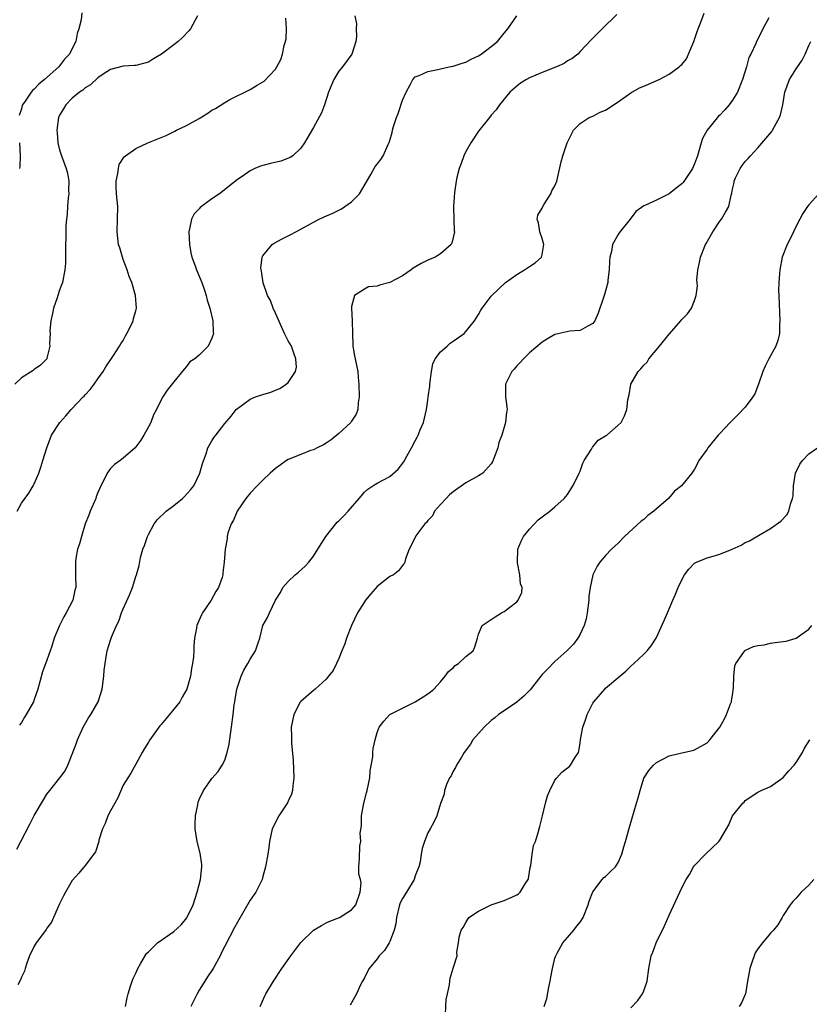
# Model space of a CAD drawing. Units: inches. Extents: x 2613000 to 2616000, y 1485000 to 1488000.
# Drawn here: x 2615337 to 2615461, y 1486765 to 1486920 of the extents above; entities that cross this region are included whole.
import ezdxf

# ---------------------------------------------------------------- set-up
doc = ezdxf.new("R2010")
doc.units = ezdxf.units.IN
doc.header["$MEASUREMENT"] = 0
doc.layers.add('LD26131485_10ft', color=80, linetype='Continuous')

msp = doc.modelspace()

# ---------------------------------------------------------------- linework, layer by layer
at = {"layer": 'LD26131485_10ft'}
for points, elevation in [([(2615364.71, 1486921), (2615363.59, 1486919), (2615363.34, 1486918.66), (2615362.37, 1486917.63), (2615361.69, 1486917), (2615361, 1486916.46), (2615359.03, 1486914.97), (2615357.77, 1486914.23), (2615357, 1486913.75), (2615355, 1486913.21), (2615354.81, 1486913.19), (2615353, 1486913.09), (2615351, 1486912.58), (2615349.85, 1486911.85), (2615349, 1486911.26), (2615347.86, 1486910.14), (2615347, 1486909.68), (2615346.66, 1486909.34), (2615346.15, 1486909), (2615345, 1486908.04), (2615343.96, 1486907), (2615343.62, 1486906.38), (2615343, 1486905.38), (2615342.82, 1486905), (2615342.56, 1486903), (2615342.6, 1486902.6), (2615342.74, 1486901), (2615343, 1486899.94), (2615343.29, 1486899), (2615344.03, 1486897), (2615344.23, 1486896.23), (2615344.45, 1486895), (2615344.42, 1486893.58), (2615344.43, 1486893), (2615344.35, 1486892.35), (2615344.24, 1486891), (2615344.2, 1486889.8), (2615344.09, 1486889), (2615344, 1486888), (2615343.99, 1486886.01), (2615343.94, 1486885), (2615343.92, 1486883.92), (2615343.91, 1486882.09), (2615343.84, 1486881), (2615343.47, 1486879), (2615343.32, 1486878.68), (2615343, 1486877.8), (2615342.72, 1486877), (2615342.61, 1486876.61), (2615342.03, 1486875), (2615341.87, 1486874.13), (2615341.62, 1486873), (2615341.47, 1486871.47), (2615341.49, 1486871), (2615341.4, 1486869.4), (2615341.46, 1486869), (2615341, 1486867.09), (2615340.96, 1486867), (2615340, 1486866), (2615339, 1486865.31), (2615338.83, 1486865.17), (2615337, 1486864), (2615335.96, 1486863)], 9210), ([(2615336.25, 1486789.75), (2615336.87, 1486791), (2615338.31, 1486793.69), (2615339, 1486795.06), (2615340.44, 1486797.56), (2615341, 1486798.42), (2615341.47, 1486799), (2615343.03, 1486801), (2615343.87, 1486802.13), (2615344.28, 1486803), (2615345, 1486804.73), (2615345.61, 1486806.39), (2615345.81, 1486807), (2615346.72, 1486809), (2615347.55, 1486810.45), (2615347.91, 1486811), (2615349.06, 1486813), (2615349.69, 1486815), (2615349.99, 1486817), (2615350.02, 1486817.98), (2615350.15, 1486819), (2615350.39, 1486820.39), (2615350.47, 1486821), (2615351, 1486822.71), (2615351.16, 1486823.16), (2615351.97, 1486825), (2615352.32, 1486825.68), (2615352.77, 1486827), (2615353, 1486827.61), (2615354.05, 1486829.95), (2615354.46, 1486831), (2615355, 1486832.7), (2615355.13, 1486833), (2615355.55, 1486834.45), (2615355.73, 1486835.73), (2615356.11, 1486837), (2615356.39, 1486837.61), (2615356.83, 1486839), (2615357, 1486839.35), (2615357.91, 1486841), (2615358.37, 1486841.63), (2615359.77, 1486843), (2615361, 1486843.88), (2615362.36, 1486845), (2615362.69, 1486845.31), (2615363.64, 1486846.36), (2615364.13, 1486847), (2615365.09, 1486849), (2615365.48, 1486850.52), (2615366.06, 1486852.06), (2615366.37, 1486853), (2615367, 1486854.09), (2615367.36, 1486854.64), (2615367.63, 1486855), (2615369, 1486856.8), (2615370.01, 1486857.99), (2615370.82, 1486859), (2615371, 1486859.2), (2615373, 1486860.65), (2615373.84, 1486861), (2615375, 1486861.4), (2615376.25, 1486861.75), (2615377, 1486862.08), (2615377.69, 1486862.31), (2615378.66, 1486863), (2615379, 1486863.3), (2615380.16, 1486865), (2615380.29, 1486865.71), (2615380.23, 1486867), (2615379.88, 1486867.88), (2615379.5, 1486869), (2615379, 1486869.84), (2615378.44, 1486871), (2615377, 1486874.19), (2615376.66, 1486875), (2615376.21, 1486876.21), (2615375.75, 1486877), (2615375.04, 1486878.96), (2615374.8, 1486880.8), (2615374.74, 1486881), (2615374.72, 1486881.28), (2615374.89, 1486883), (2615375, 1486883.2), (2615376.47, 1486885), (2615376.79, 1486885.21), (2615378.08, 1486885.92), (2615379.42, 1486886.58), (2615380.21, 1486887), (2615382.02, 1486888.02), (2615383, 1486888.54), (2615383.91, 1486889), (2615384.65, 1486889.35), (2615386.04, 1486889.96), (2615387, 1486890.42), (2615387.38, 1486890.62), (2615389, 1486891.71), (2615390.25, 1486893), (2615392.01, 1486896.01), (2615392.72, 1486897.28), (2615393, 1486897.67), (2615393.61, 1486898.39), (2615393.99, 1486899), (2615394.76, 1486900.76), (2615394.92, 1486901.08), (2615395, 1486901.41), (2615395.37, 1486902.63), (2615395.43, 1486903), (2615395.6, 1486903.6), (2615396.08, 1486905), (2615396.35, 1486905.65), (2615397, 1486907.74), (2615397.57, 1486909), (2615398.28, 1486910.28), (2615398.65, 1486911), (2615399, 1486911.4), (2615399.63, 1486911.63), (2615401, 1486912.25), (2615402.56, 1486912.56), (2615403, 1486912.68), (2615404.36, 1486913), (2615405, 1486913.11), (2615406.41, 1486913.59), (2615407, 1486913.73), (2615407.81, 1486914.19), (2615409, 1486914.73), (2615409.41, 1486915), (2615411, 1486916.18), (2615411.95, 1486917), (2615413, 1486918.31), (2615413.58, 1486919), (2615415, 1486921.02)], 9180), ([(2615336.31, 1486843), (2615337, 1486844.25), (2615338.17, 1486845.83), (2615338.85, 1486847), (2615339, 1486847.29), (2615339.72, 1486849), (2615340.05, 1486849.95), (2615340.37, 1486851), (2615341.01, 1486853), (2615341.74, 1486855), (2615343.02, 1486857), (2615343.98, 1486858.02), (2615344.83, 1486859), (2615346.73, 1486861), (2615346.86, 1486861.14), (2615347, 1486861.34), (2615347.81, 1486862.19), (2615348.42, 1486863), (2615349, 1486863.86), (2615349.86, 1486865), (2615350.28, 1486865.72), (2615351.51, 1486867.51), (2615352.45, 1486869), (2615352.62, 1486869.38), (2615353, 1486869.91), (2615353.37, 1486870.63), (2615353.6, 1486871), (2615354.2, 1486872.2), (2615354.56, 1486873), (2615354.64, 1486873.36), (2615355, 1486874.56), (2615355.11, 1486875), (2615354.97, 1486877), (2615354.38, 1486879), (2615353.98, 1486879.98), (2615353.64, 1486881), (2615353, 1486882.66), (2615352.88, 1486883), (2615352.47, 1486884.47), (2615352.3, 1486885), (2615352.05, 1486887), (2615352.12, 1486889), (2615352.15, 1486891), (2615351.98, 1486893), (2615351.93, 1486894.07), (2615351.92, 1486895), (2615352.18, 1486896.18), (2615352.27, 1486897), (2615352.4, 1486897.6), (2615353.17, 1486898.83), (2615353.38, 1486899), (2615355, 1486900.15), (2615356.89, 1486901), (2615359.8, 1486902.2), (2615361.14, 1486902.86), (2615361.39, 1486903), (2615363, 1486903.73), (2615365, 1486904.86), (2615366.32, 1486905.68), (2615367, 1486906.16), (2615367.55, 1486906.45), (2615369, 1486907.4), (2615369.83, 1486907.83), (2615373, 1486909.41), (2615374.1, 1486910.1), (2615375.24, 1486910.76), (2615377, 1486912.63), (2615377.24, 1486913), (2615377.87, 1486914.13), (2615378.12, 1486915), (2615378.36, 1486916.36), (2615378.67, 1486917.33), (2615378.75, 1486919), (2615378.64, 1486920.64)], 9200), ([(2615430.76, 1486921.24), (2615428.47, 1486919), (2615426.75, 1486917.25), (2615425, 1486915.39), (2615424.62, 1486915), (2615423.72, 1486914.28), (2615423, 1486913.92), (2615422.46, 1486913.54), (2615421.28, 1486913), (2615419, 1486912.11), (2615417, 1486911.25), (2615416.53, 1486911), (2615415.6, 1486910.4), (2615415, 1486909.95), (2615413.92, 1486909), (2615412.3, 1486907), (2615411.77, 1486906.23), (2615411, 1486905.36), (2615410.7, 1486905), (2615409, 1486902.85), (2615407.79, 1486901), (2615407, 1486899.68), (2615406.67, 1486899), (2615406.25, 1486897.75), (2615405.94, 1486897), (2615405.58, 1486895.58), (2615405.47, 1486895), (2615405.19, 1486893.19), (2615405.05, 1486891), (2615405.1, 1486889), (2615405.16, 1486887.16), (2615405.18, 1486887), (2615404.8, 1486885.2), (2615404.7, 1486885), (2615403, 1486883.53), (2615402.14, 1486883), (2615401, 1486882.52), (2615399.96, 1486882.04), (2615398.71, 1486881.29), (2615398.4, 1486881), (2615397, 1486880.05), (2615395.04, 1486879), (2615393.39, 1486878.61), (2615393, 1486878.47), (2615391.68, 1486878.32), (2615391, 1486877.99), (2615389.45, 1486877), (2615389, 1486875.23), (2615388.97, 1486875), (2615389.06, 1486873), (2615389.11, 1486871), (2615389.18, 1486869.18), (2615389.2, 1486869), (2615389.46, 1486867.46), (2615389.56, 1486867), (2615389.95, 1486865), (2615390.04, 1486864.04), (2615390.12, 1486863), (2615390.18, 1486861), (2615390.05, 1486860.05), (2615389.97, 1486859), (2615389.71, 1486858.29), (2615389, 1486857.21), (2615388.93, 1486857.07), (2615388.88, 1486857), (2615387, 1486855.26), (2615385.76, 1486854.24), (2615385, 1486853.71), (2615384.55, 1486853.45), (2615383.57, 1486853), (2615383, 1486852.68), (2615382.54, 1486852.54), (2615381, 1486851.96), (2615379, 1486851.14), (2615378.75, 1486851), (2615377.72, 1486850.28), (2615377, 1486849.72), (2615376.15, 1486849), (2615375, 1486847.89), (2615374.12, 1486847), (2615373, 1486845.83), (2615372.35, 1486845), (2615370.95, 1486843), (2615370.41, 1486841.59), (2615370.02, 1486841), (2615369.52, 1486839.52), (2615369.4, 1486839), (2615369.37, 1486838.63), (2615369.06, 1486837), (2615368.91, 1486835), (2615368.7, 1486833.3), (2615368.7, 1486833), (2615368.58, 1486832.58), (2615368.04, 1486831), (2615367.63, 1486830.37), (2615366.85, 1486829), (2615365.51, 1486827), (2615365.34, 1486826.66), (2615364.73, 1486825.27), (2615364.62, 1486825), (2615364.56, 1486824.56), (2615364.27, 1486823), (2615364.16, 1486821.84), (2615364.13, 1486821), (2615364.08, 1486820.08), (2615363.94, 1486819), (2615363.76, 1486818.24), (2615363.59, 1486817), (2615363.02, 1486814.98), (2615362.31, 1486813.69), (2615361.91, 1486813), (2615361, 1486811.83), (2615360.29, 1486811), (2615359, 1486809.4), (2615358.8, 1486809.2), (2615357.21, 1486807), (2615357, 1486806.62), (2615356.37, 1486805.63), (2615355.99, 1486805), (2615355, 1486803.14), (2615354.23, 1486801.77), (2615353.72, 1486801), (2615353, 1486799.84), (2615352.15, 1486797.85), (2615351.69, 1486797), (2615351, 1486795.82), (2615350.6, 1486795), (2615350.19, 1486793.81), (2615349.77, 1486793), (2615349.2, 1486791.2), (2615349.17, 1486791), (2615348.67, 1486789.33), (2615347, 1486787.18), (2615346.02, 1486785.98), (2615345, 1486784.83), (2615343.92, 1486783), (2615343.59, 1486782.41), (2615343, 1486781.18), (2615342.03, 1486779), (2615341.7, 1486778.3), (2615341, 1486777.33), (2615340.88, 1486777.12), (2615340.13, 1486776.13), (2615339.3, 1486775), (2615339, 1486774.48), (2615338.25, 1486773), (2615337.82, 1486771.82), (2615337.58, 1486771), (2615337.46, 1486770.54), (2615337, 1486769.62), (2615336.82, 1486769.18), (2615336.42, 1486768.42)], 9170), ([(2615346.51, 1486921.49), (2615346.37, 1486920.37), (2615346.03, 1486919), (2615345.76, 1486918.24), (2615345.55, 1486917), (2615345, 1486915.88), (2615344.53, 1486915), (2615343.78, 1486914.22), (2615343, 1486913.17), (2615342.85, 1486913), (2615340.64, 1486911), (2615339.72, 1486910.28), (2615339, 1486909.49), (2615338.73, 1486909.27), (2615338.5, 1486909), (2615337.56, 1486907.56), (2615337.16, 1486907), (2615337.12, 1486906.88), (2615337, 1486906.4), (2615336.65, 1486905.35)], 9220), ([(2615389.49, 1486921), (2615389.78, 1486919.78), (2615389.72, 1486919), (2615389.77, 1486917.77), (2615389.67, 1486917), (2615389.01, 1486915), (2615387.54, 1486913), (2615387, 1486912.31), (2615386.17, 1486911), (2615385.37, 1486909), (2615384.71, 1486907), (2615384.25, 1486905.75), (2615383, 1486903.44), (2615382.3, 1486902.3), (2615381.55, 1486901), (2615381, 1486900.2), (2615379.71, 1486899), (2615379.31, 1486898.69), (2615377.85, 1486898.15), (2615376.21, 1486897.79), (2615375, 1486897.45), (2615374.63, 1486897.37), (2615373.76, 1486897), (2615373, 1486896.61), (2615371.73, 1486895.73), (2615371, 1486895.25), (2615370.69, 1486895), (2615369.77, 1486894.23), (2615368.66, 1486893.34), (2615368.2, 1486893), (2615367, 1486892.2), (2615365.37, 1486891), (2615365.16, 1486890.84), (2615365, 1486890.64), (2615364.17, 1486889.83), (2615363.75, 1486889), (2615363.48, 1486887.48), (2615363.33, 1486887), (2615363.44, 1486885), (2615363.68, 1486883.68), (2615363.85, 1486883), (2615364.34, 1486881.66), (2615364.54, 1486881), (2615365.39, 1486879), (2615365.81, 1486877.81), (2615366.09, 1486877), (2615366.25, 1486876.25), (2615366.65, 1486875), (2615367.12, 1486873), (2615367.2, 1486871.2), (2615367.24, 1486871), (2615367, 1486870.24), (2615366.39, 1486869), (2615365, 1486867.6), (2615364.28, 1486867), (2615363.49, 1486866.51), (2615363, 1486865.8), (2615362.63, 1486865.37), (2615361, 1486863.4), (2615359.95, 1486862.05), (2615359.25, 1486861), (2615359, 1486860.54), (2615358.28, 1486859), (2615357.8, 1486858.2), (2615357.37, 1486857), (2615357, 1486856.28), (2615356.29, 1486855), (2615355.79, 1486854.21), (2615355, 1486853.13), (2615354.88, 1486853), (2615353, 1486851.35), (2615352.54, 1486851), (2615351.65, 1486850.35), (2615351, 1486849.71), (2615350.48, 1486849), (2615350.09, 1486848.09), (2615349.49, 1486847), (2615349, 1486845.96), (2615348.74, 1486845.26), (2615348.68, 1486845), (2615347.83, 1486843), (2615347.61, 1486842.39), (2615347.03, 1486841), (2615346.42, 1486839), (2615346.11, 1486837.89), (2615345.84, 1486837), (2615345.57, 1486835.57), (2615345.48, 1486835), (2615345.51, 1486834.49), (2615345.49, 1486833), (2615345.54, 1486831), (2615345.42, 1486830.58), (2615345.09, 1486829), (2615344.05, 1486827), (2615343.64, 1486826.36), (2615342.97, 1486825), (2615342.12, 1486823), (2615341.75, 1486821.75), (2615341, 1486819.54), (2615340.31, 1486817.69), (2615339.56, 1486815), (2615339, 1486813.37), (2615338.86, 1486813), (2615337.75, 1486811), (2615337.46, 1486810.54), (2615337, 1486809.71), (2615336.69, 1486809.31)], 9190), ([(2615353.39, 1486765), (2615353.66, 1486766.34), (2615353.82, 1486767), (2615354.19, 1486768.19), (2615354.42, 1486769), (2615354.59, 1486769.41), (2615355, 1486770.25), (2615355.32, 1486771), (2615355.81, 1486771.81), (2615356.68, 1486773.32), (2615357, 1486773.59), (2615358.44, 1486775), (2615361, 1486776.83), (2615362.13, 1486777.87), (2615363.04, 1486778.96), (2615364.01, 1486781), (2615364.64, 1486783), (2615365.18, 1486785), (2615365.4, 1486787), (2615365.38, 1486787.38), (2615365.14, 1486789.14), (2615364.66, 1486791), (2615364.35, 1486793), (2615364.36, 1486793.64), (2615364.42, 1486795), (2615364.78, 1486796.78), (2615364.84, 1486797.16), (2615365, 1486797.59), (2615365.66, 1486799), (2615367, 1486800.93), (2615367.98, 1486802.02), (2615368.62, 1486803), (2615369, 1486803.81), (2615369.4, 1486805), (2615369.7, 1486806.3), (2615369.91, 1486807.91), (2615370.08, 1486809), (2615370.35, 1486811), (2615370.52, 1486812.52), (2615370.6, 1486813), (2615370.67, 1486813.33), (2615370.92, 1486815), (2615371, 1486815.29), (2615371.59, 1486817), (2615372.03, 1486817.97), (2615372.67, 1486819), (2615373, 1486819.69), (2615373.87, 1486821), (2615374.25, 1486822.25), (2615374.53, 1486823), (2615375.03, 1486825), (2615375.75, 1486826.25), (2615376.06, 1486827), (2615377.02, 1486829), (2615377.78, 1486830.22), (2615378.18, 1486831), (2615379, 1486831.95), (2615380.11, 1486833), (2615380.61, 1486833.39), (2615381.67, 1486834.33), (2615382.26, 1486835), (2615383, 1486835.93), (2615383.7, 1486837), (2615384.96, 1486839), (2615386.5, 1486841), (2615386.74, 1486841.26), (2615387, 1486841.49), (2615387.75, 1486842.25), (2615388.44, 1486843), (2615390.2, 1486845), (2615391, 1486846), (2615391.54, 1486846.46), (2615392.33, 1486847), (2615393, 1486847.4), (2615395, 1486848.47), (2615396.35, 1486849.65), (2615397.21, 1486850.8), (2615397.67, 1486851.67), (2615398.45, 1486853), (2615399, 1486854.07), (2615399.34, 1486854.66), (2615399.49, 1486855), (2615399.8, 1486855.8), (2615400.31, 1486857), (2615400.79, 1486859), (2615401, 1486860.51), (2615401.08, 1486861), (2615401.3, 1486862.7), (2615401.32, 1486863), (2615401.57, 1486865), (2615401.8, 1486866.2), (2615402.18, 1486867), (2615403, 1486868.09), (2615404.06, 1486869), (2615404.54, 1486869.46), (2615405, 1486869.76), (2615406.75, 1486871), (2615407, 1486871.3), (2615408.35, 1486873), (2615408.6, 1486873.4), (2615409, 1486874), (2615409.33, 1486874.67), (2615409.55, 1486875), (2615411, 1486876.85), (2615411.1, 1486877), (2615413.23, 1486879), (2615415, 1486880.26), (2615416.24, 1486881), (2615417, 1486881.56), (2615417.89, 1486882.11), (2615418.89, 1486883), (2615419, 1486883.45), (2615419.3, 1486885), (2615419, 1486885.97), (2615418.63, 1486887), (2615418.42, 1486888.42), (2615418.23, 1486889), (2615418.35, 1486889.65), (2615419, 1486890.72), (2615419.12, 1486891), (2615419.35, 1486891.35), (2615420.38, 1486893), (2615420.53, 1486893.47), (2615421, 1486894.25), (2615421.3, 1486895), (2615421.45, 1486895.45), (2615421.98, 1486898.02), (2615422.27, 1486899), (2615422.88, 1486900.88), (2615422.93, 1486901), (2615423.63, 1486902.37), (2615423.97, 1486903), (2615425, 1486904.07), (2615426.39, 1486905), (2615426.82, 1486905.18), (2615427, 1486905.23), (2615428.17, 1486905.83), (2615429, 1486906.15), (2615431, 1486907.46), (2615433, 1486908.88), (2615434.32, 1486909.68), (2615435, 1486909.97), (2615435.76, 1486910.24), (2615437.43, 1486911), (2615439, 1486911.82), (2615440.59, 1486913), (2615440.82, 1486913.18), (2615441, 1486913.37), (2615441.75, 1486914.25), (2615442.91, 1486917), (2615443.44, 1486918.56), (2615443.6, 1486919), (2615444.03, 1486920.03), (2615444.53, 1486921.47)], 9160), ([(2615454.71, 1486920.71), (2615453.76, 1486919), (2615453, 1486917.35), (2615452.8, 1486917), (2615452.66, 1486916.66), (2615451.86, 1486915), (2615451.54, 1486914.46), (2615451.2, 1486913), (2615450.58, 1486911), (2615449.78, 1486909), (2615449, 1486907.74), (2615448.45, 1486907), (2615447.78, 1486906.22), (2615447, 1486905.4), (2615446.79, 1486905.21), (2615444.98, 1486903), (2615444.27, 1486901.73), (2615444.05, 1486901), (2615443.71, 1486899.71), (2615443.48, 1486899), (2615443, 1486897.7), (2615442.67, 1486897), (2615441.2, 1486894.8), (2615441, 1486894.57), (2615440.1, 1486893.9), (2615439, 1486892.97), (2615437, 1486892.01), (2615435.16, 1486891.16), (2615435, 1486891.11), (2615433.77, 1486890.23), (2615432.89, 1486889), (2615431.16, 1486886.84), (2615431, 1486886.6), (2615430.08, 1486885), (2615429.92, 1486883.92), (2615429.67, 1486883), (2615429.63, 1486882.37), (2615429.59, 1486881), (2615429.37, 1486879.37), (2615429.36, 1486879), (2615428.85, 1486877.15), (2615428.77, 1486877), (2615428.65, 1486876.65), (2615427.81, 1486874.19), (2615427.33, 1486873), (2615427, 1486872.55), (2615426.12, 1486872.11), (2615425, 1486871.47), (2615423.36, 1486871.36), (2615421, 1486870.84), (2615419.87, 1486870.13), (2615419, 1486869.65), (2615417, 1486867.93), (2615416.06, 1486867), (2615415.56, 1486866.44), (2615415, 1486865.88), (2615414.62, 1486865.38), (2615414.25, 1486865), (2615413.25, 1486863), (2615413.25, 1486861), (2615413.46, 1486859.46), (2615413.48, 1486859), (2615413.38, 1486858.62), (2615413.23, 1486857), (2615412.64, 1486855), (2615412.18, 1486853.82), (2615412.01, 1486853), (2615411.21, 1486850.79), (2615411, 1486850.47), (2615409.69, 1486849), (2615409, 1486848.55), (2615407, 1486847.47), (2615405, 1486846.05), (2615404.44, 1486845.56), (2615403.89, 1486845), (2615403, 1486844.06), (2615402.07, 1486843), (2615401.72, 1486842.28), (2615401, 1486841.54), (2615400.77, 1486841.23), (2615400.51, 1486841), (2615399.12, 1486839.12), (2615399.05, 1486839), (2615399.04, 1486838.96), (2615398.08, 1486837), (2615397.5, 1486835.5), (2615397.4, 1486835), (2615397.25, 1486834.75), (2615397, 1486834.47), (2615396.4, 1486833.6), (2615395.58, 1486833), (2615395, 1486832.73), (2615393, 1486831.15), (2615392.01, 1486829.99), (2615391.2, 1486829), (2615391, 1486828.72), (2615389.93, 1486827), (2615388.96, 1486825), (2615388.17, 1486823), (2615387.91, 1486822.09), (2615387.46, 1486821), (2615387, 1486819.81), (2615386.62, 1486819), (2615386.08, 1486817.92), (2615385.38, 1486817), (2615385, 1486816.57), (2615383.26, 1486815), (2615383, 1486814.79), (2615381, 1486813.05), (2615380.91, 1486812.91), (2615379.88, 1486811), (2615379.49, 1486809), (2615379.54, 1486807.54), (2615379.53, 1486807), (2615379.54, 1486806.46), (2615379.81, 1486803.81), (2615379.9, 1486801), (2615379.73, 1486799.73), (2615379.68, 1486799), (2615379.54, 1486798.46), (2615379, 1486797.32), (2615378.91, 1486797.09), (2615377.52, 1486795), (2615376.49, 1486793), (2615376.08, 1486791), (2615375.97, 1486790.03), (2615375.82, 1486789), (2615375.43, 1486787), (2615375, 1486785.49), (2615374.88, 1486785), (2615373.93, 1486783), (2615373, 1486781.72), (2615371, 1486778.29), (2615370.57, 1486777.43), (2615369, 1486774.48), (2615368.51, 1486773.49), (2615368.28, 1486773), (2615367.18, 1486771), (2615366.31, 1486769.69), (2615365.88, 1486769), (2615365, 1486767.57), (2615364.68, 1486767), (2615363.65, 1486765)], 9150), ([(2615374.59, 1486765), (2615375.33, 1486766.67), (2615375.5, 1486767), (2615376.68, 1486769), (2615378.01, 1486771), (2615379.41, 1486773), (2615381, 1486775.06), (2615383.01, 1486777), (2615384.23, 1486777.77), (2615385, 1486778.15), (2615385.59, 1486778.41), (2615387.08, 1486779), (2615389, 1486780.24), (2615389.65, 1486781), (2615390.36, 1486783), (2615390.49, 1486784.49), (2615390.4, 1486785), (2615390.15, 1486785.85), (2615390.15, 1486787), (2615390.24, 1486788.24), (2615390.28, 1486790.28), (2615390.46, 1486791), (2615390.32, 1486792.32), (2615390.53, 1486793.47), (2615390.53, 1486795), (2615390.9, 1486797), (2615391.36, 1486798.64), (2615391.45, 1486799), (2615391.84, 1486801), (2615391.91, 1486802.09), (2615392.32, 1486804.32), (2615392.34, 1486805), (2615392.38, 1486805.62), (2615392.68, 1486807), (2615393, 1486808.16), (2615393.34, 1486809), (2615394.08, 1486809.92), (2615395.03, 1486810.97), (2615399.03, 1486813), (2615400.25, 1486813.75), (2615401, 1486814.26), (2615401.43, 1486814.57), (2615401.95, 1486815), (2615403, 1486816.13), (2615403.72, 1486817), (2615404.26, 1486817.74), (2615405, 1486818.34), (2615405.32, 1486818.68), (2615405.83, 1486819), (2615407, 1486820.13), (2615408.14, 1486821), (2615408.38, 1486821.62), (2615408.82, 1486823), (2615409, 1486823.63), (2615409.55, 1486825), (2615411.61, 1486826.39), (2615412.59, 1486827), (2615413, 1486827.2), (2615413.91, 1486827.91), (2615415, 1486828.72), (2615415.23, 1486829), (2615415.8, 1486830.2), (2615415.84, 1486831), (2615415.59, 1486831.59), (2615415.5, 1486833), (2615415.14, 1486834.86), (2615415.1, 1486835), (2615415.2, 1486837), (2615415.72, 1486838.28), (2615416.06, 1486839), (2615417, 1486840.2), (2615418.36, 1486841.64), (2615419, 1486842.13), (2615420.23, 1486843), (2615421, 1486843.71), (2615422.5, 1486845), (2615423, 1486845.66), (2615423.51, 1486846.49), (2615423.86, 1486847), (2615424.74, 1486848.74), (2615424.86, 1486849), (2615424.89, 1486849.11), (2615425, 1486849.32), (2615425.41, 1486850.59), (2615425.65, 1486851), (2615426.78, 1486852.78), (2615426.92, 1486853.08), (2615427, 1486853.12), (2615427.81, 1486854.19), (2615429, 1486854.85), (2615429.19, 1486855), (2615431, 1486856.56), (2615431.43, 1486857), (2615432, 1486858), (2615432.35, 1486859), (2615432.52, 1486860.52), (2615432.69, 1486861.31), (2615432.97, 1486863), (2615434.12, 1486865), (2615434.56, 1486865.44), (2615435, 1486866.01), (2615435.53, 1486866.47), (2615435.83, 1486867), (2615437.48, 1486869), (2615439, 1486870.9), (2615439.06, 1486870.94), (2615440.86, 1486873), (2615441, 1486873.21), (2615441.92, 1486874.08), (2615442.51, 1486875), (2615443, 1486876.17), (2615443.29, 1486877), (2615443.49, 1486878.51), (2615443.42, 1486879), (2615443.39, 1486879.39), (2615443.51, 1486881), (2615443.8, 1486882.2), (2615443.93, 1486883), (2615444.75, 1486885), (2615444.83, 1486885.17), (2615445.89, 1486887), (2615447, 1486888.67), (2615447.26, 1486889), (2615447.91, 1486890.09), (2615448.4, 1486891), (2615448.8, 1486892.8), (2615448.9, 1486893.1), (2615449, 1486893.72), (2615449.25, 1486894.75), (2615449.27, 1486895), (2615449.49, 1486895.49), (2615450.21, 1486897), (2615450.54, 1486897.46), (2615451, 1486898.06), (2615451.46, 1486898.54), (2615451.83, 1486899), (2615453, 1486900.22), (2615455.18, 1486902.82), (2615455.3, 1486903), (2615455.62, 1486903.62), (2615456.4, 1486905), (2615456.56, 1486905.44), (2615456.9, 1486907), (2615457.24, 1486909), (2615457.98, 1486911), (2615459, 1486912.69), (2615459.95, 1486914.05), (2615460.45, 1486915), (2615461, 1486916.35), (2615461.33, 1486917)], 9140), ([(2615336.68, 1486901), (2615336.76, 1486899), (2615336.72, 1486897.28), (2615336.7, 1486897)], 9220), ([(2615462.6, 1486893), (2615461, 1486891.26), (2615460.8, 1486891), (2615460.09, 1486889.91), (2615459.58, 1486889), (2615459, 1486887.88), (2615458.59, 1486887), (2615458.1, 1486885.9), (2615457.6, 1486885), (2615456.8, 1486883), (2615456.43, 1486881), (2615456.41, 1486880.41), (2615456.3, 1486879), (2615456.26, 1486877.74), (2615456.27, 1486877), (2615456.43, 1486873), (2615456.39, 1486872.39), (2615456.38, 1486871), (2615456.12, 1486869.88), (2615455.82, 1486869), (2615454.7, 1486867), (2615454.14, 1486865.86), (2615453.75, 1486865), (2615453.08, 1486863), (2615452.49, 1486861.51), (2615452.19, 1486861), (2615451, 1486859.4), (2615449.84, 1486858.16), (2615448.61, 1486857), (2615447, 1486855.24), (2615446.74, 1486855), (2615445.13, 1486853), (2615445, 1486852.77), (2615443.71, 1486851), (2615443.46, 1486850.54), (2615443, 1486849.63), (2615442.58, 1486849), (2615440.98, 1486847), (2615439.84, 1486846.16), (2615438.92, 1486845), (2615437, 1486843.38), (2615436.59, 1486843), (2615435.67, 1486842.33), (2615435, 1486841.7), (2615434.59, 1486841.41), (2615432, 1486839), (2615431, 1486837.99), (2615429.95, 1486837), (2615429, 1486836.01), (2615428.12, 1486835), (2615427.65, 1486834.35), (2615427, 1486832.97), (2615426.59, 1486831), (2615426.38, 1486829.62), (2615426.37, 1486829), (2615426.12, 1486827), (2615425.94, 1486826.06), (2615425.62, 1486825), (2615425, 1486823.65), (2615424.63, 1486823), (2615423.95, 1486822.05), (2615422.88, 1486821), (2615421, 1486819.35), (2615419.86, 1486818.14), (2615419, 1486817.29), (2615418.79, 1486817), (2615417.11, 1486814.89), (2615416.13, 1486813.87), (2615415, 1486812.93), (2615413, 1486811.56), (2615412.15, 1486811), (2615411.53, 1486810.47), (2615411, 1486810.03), (2615409.87, 1486809), (2615409, 1486807.98), (2615408.08, 1486807), (2615407.71, 1486806.29), (2615406.75, 1486805), (2615406.29, 1486804.29), (2615405.52, 1486803), (2615405.35, 1486802.65), (2615405, 1486802.08), (2615404.66, 1486801.34), (2615404.42, 1486801), (2615403.94, 1486799.94), (2615403.62, 1486799), (2615403.56, 1486798.44), (2615403, 1486796.95), (2615402.4, 1486795), (2615401.95, 1486794.05), (2615401.39, 1486793), (2615401, 1486792.36), (2615400.5, 1486791), (2615400.12, 1486789.88), (2615399.95, 1486789), (2615399.78, 1486787.78), (2615399.57, 1486787), (2615399.4, 1486786.6), (2615399, 1486785.56), (2615398.84, 1486785), (2615397.62, 1486783), (2615397, 1486782.03), (2615396.66, 1486781.34), (2615396.53, 1486781), (2615396.08, 1486779), (2615395.96, 1486778.04), (2615395.7, 1486777), (2615395, 1486775.21), (2615394.89, 1486775), (2615394.16, 1486773.84), (2615393.36, 1486773), (2615393, 1486772.51), (2615391.76, 1486771), (2615391.49, 1486770.51), (2615391, 1486769.53), (2615390.7, 1486769), (2615390.39, 1486768.39), (2615389.74, 1486767), (2615389, 1486765.57), (2615388.78, 1486765.22)], 9130), ([(2615403.79, 1486763.79), (2615403.91, 1486766.09), (2615404.08, 1486767), (2615404.39, 1486768.39), (2615404.45, 1486769), (2615404.54, 1486769.46), (2615405, 1486771.04), (2615405.6, 1486773), (2615405.56, 1486773.56), (2615405.84, 1486775), (2615405.92, 1486775.92), (2615406.23, 1486777), (2615406.55, 1486777.45), (2615407, 1486778.23), (2615407.48, 1486779), (2615409, 1486779.99), (2615410.97, 1486781), (2615413, 1486781.69), (2615414.24, 1486782.24), (2615415, 1486782.56), (2615415.28, 1486782.72), (2615415.56, 1486783), (2615416.34, 1486784.34), (2615416.79, 1486785), (2615416.84, 1486785.16), (2615417.12, 1486786.88), (2615417.2, 1486787.2), (2615417.46, 1486789), (2615417.67, 1486790.33), (2615417.95, 1486791), (2615418.38, 1486792.38), (2615418.54, 1486793), (2615418.66, 1486793.34), (2615419.04, 1486795), (2615419.52, 1486797), (2615419.85, 1486798.15), (2615420.2, 1486799), (2615421, 1486800.63), (2615421.33, 1486801), (2615422.09, 1486801.91), (2615423, 1486802.57), (2615423.24, 1486802.76), (2615423.5, 1486803), (2615424.15, 1486804.15), (2615424.71, 1486805), (2615424.8, 1486805.2), (2615425, 1486806.5), (2615425.07, 1486807.07), (2615425.42, 1486809), (2615425.85, 1486810.15), (2615426.09, 1486811), (2615427, 1486812.77), (2615427.13, 1486813), (2615428.86, 1486815), (2615429, 1486815.13), (2615431.23, 1486817), (2615432.17, 1486817.83), (2615433, 1486818.6), (2615433.47, 1486819), (2615435, 1486820.51), (2615435.56, 1486821), (2615436.18, 1486821.82), (2615436.95, 1486823), (2615437, 1486823.1), (2615438.23, 1486825.77), (2615438.73, 1486827), (2615439.58, 1486829), (2615440.04, 1486829.96), (2615440.44, 1486831), (2615441, 1486832.2), (2615441.44, 1486833), (2615442.13, 1486833.87), (2615443, 1486834.8), (2615443.11, 1486834.89), (2615443.32, 1486835), (2615445, 1486835.68), (2615445.93, 1486835.93), (2615447, 1486836.25), (2615448.95, 1486837.05), (2615450.34, 1486837.66), (2615451, 1486838.07), (2615451.67, 1486838.33), (2615453.36, 1486839.36), (2615455, 1486840.26), (2615456.59, 1486841.41), (2615457.55, 1486842.45), (2615457.87, 1486843), (2615458.13, 1486844.13), (2615458.47, 1486845), (2615458.55, 1486845.45), (2615458.6, 1486847), (2615458.93, 1486849), (2615459.58, 1486850.42), (2615460.02, 1486851), (2615461, 1486852.04), (2615462.36, 1486853)], 9120), ([(2615419.35, 1486765), (2615419.73, 1486766.27), (2615420.05, 1486768.05), (2615420.26, 1486769), (2615420.36, 1486769.64), (2615420.63, 1486771), (2615421, 1486772.59), (2615421.14, 1486773), (2615421.39, 1486773.39), (2615422.27, 1486775), (2615423, 1486775.87), (2615424, 1486777), (2615424.41, 1486777.58), (2615425, 1486778.29), (2615425.46, 1486779), (2615426.24, 1486781), (2615426.4, 1486781.6), (2615427, 1486783.07), (2615428.46, 1486785), (2615428.71, 1486785.29), (2615429, 1486785.49), (2615429.76, 1486786.24), (2615430.56, 1486787), (2615431, 1486787.67), (2615431.58, 1486789), (2615431.88, 1486790.12), (2615432.14, 1486791), (2615432.75, 1486793.25), (2615433.88, 1486797), (2615434.13, 1486797.87), (2615434.43, 1486799), (2615435, 1486800.96), (2615435.82, 1486802.18), (2615436.54, 1486803), (2615437, 1486803.41), (2615439, 1486804.46), (2615441, 1486804.93), (2615442.69, 1486805.31), (2615443, 1486805.4), (2615445, 1486806.54), (2615445.43, 1486807), (2615447, 1486808.97), (2615447.71, 1486810.29), (2615448.06, 1486811), (2615448.69, 1486812.69), (2615448.82, 1486813), (2615448.85, 1486813.15), (2615449, 1486814.02), (2615449.16, 1486815.16), (2615449.22, 1486817), (2615449.35, 1486818.65), (2615449.5, 1486819), (2615450.78, 1486820.78), (2615450.91, 1486821), (2615450.95, 1486821.05), (2615452.3, 1486821.7), (2615453, 1486821.83), (2615453.97, 1486821.97), (2615455, 1486822.21), (2615455.69, 1486822.31), (2615457, 1486822.48), (2615457.44, 1486822.56), (2615459, 1486823), (2615461, 1486824.44), (2615461.51, 1486825)], 9110), ([(2615433, 1486764.78), (2615434.07, 1486765.93), (2615434.82, 1486767), (2615435, 1486767.44), (2615435.53, 1486769), (2615435.81, 1486771), (2615436.19, 1486773), (2615436.44, 1486773.56), (2615436.97, 1486775), (2615438.28, 1486777.72), (2615439, 1486779.39), (2615441, 1486783.69), (2615441.69, 1486785), (2615442.22, 1486785.78), (2615442.86, 1486787), (2615443, 1486787.18), (2615444.72, 1486789), (2615446.84, 1486791), (2615447, 1486791.21), (2615448.04, 1486793), (2615448.41, 1486793.59), (2615449.01, 1486795), (2615450.61, 1486797), (2615450.81, 1486797.19), (2615451, 1486797.44), (2615453, 1486798.75), (2615453.49, 1486799), (2615455, 1486799.66), (2615457, 1486801.07), (2615457.89, 1486802.11), (2615458.69, 1486803), (2615459, 1486803.43), (2615460.04, 1486805), (2615460.34, 1486805.66), (2615461.19, 1486807)], 9100), ([(2615461.81, 1486785), (2615461, 1486784.11), (2615459.8, 1486783), (2615459, 1486782.06), (2615458.49, 1486781.51), (2615458.07, 1486781), (2615457, 1486779.31), (2615456.82, 1486779), (2615456.12, 1486777.88), (2615455.46, 1486777), (2615455, 1486776.52), (2615453.7, 1486775), (2615453, 1486774.07), (2615452.58, 1486773.43), (2615452.39, 1486773), (2615452.1, 1486772.1), (2615451.7, 1486771), (2615451.61, 1486770.39), (2615451.35, 1486769), (2615451.04, 1486767), (2615451, 1486766.87), (2615450.42, 1486765.58), (2615450.06, 1486765)], 9090)]:
    msp.add_lwpolyline(points, dxfattribs=dict(at, elevation=elevation))

doc.saveas('drawing.dxf')
